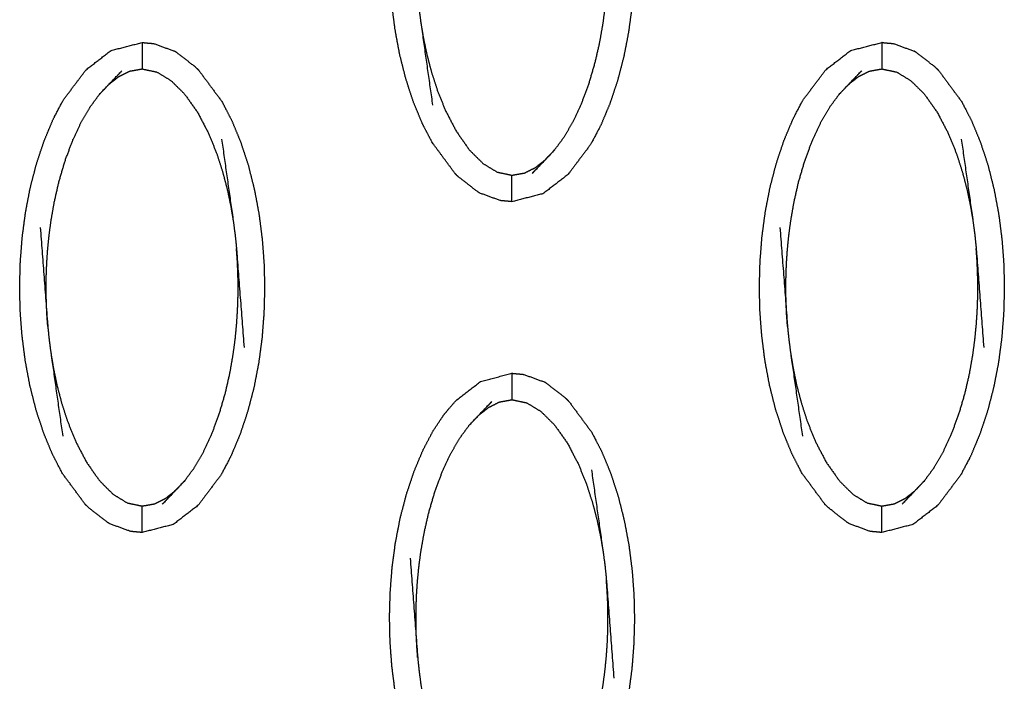
# Model space of a CAD drawing. Units: millimetres. Extents: x -9064 to 8327, y -5322 to 6262.
# Drawn here: x -996 to -958, y 259 to 284 of the extents above; entities that cross this region are included whole.
import ezdxf

# ---------------------------------------------------------------- set-up
doc = ezdxf.new("R2010")
doc.units = ezdxf.units.MM
doc.layers.add('DEFAULT', color=7, linetype='Continuous')

msp = doc.modelspace()

# ---------------------------------------------------------------- linework, layer by layer
at = {"layer": 'DEFAULT', "color": 0}
for points, knots in [([(-980.291, 279.687), (-980.458, 280.091), (-980.624, 280.495), (-980.767, 280.93), (-980.909, 281.365), (-981.025, 281.823), (-981.142, 282.281), (-981.23, 282.753), (-981.317, 283.224), (-981.378, 283.696), (-981.438, 284.169), (-981.472, 284.632), (-981.507, 285.096), (-981.517, 285.557), (-981.527, 286.018), (-981.515, 286.485), (-981.502, 286.952), (-981.465, 287.422), (-981.429, 287.892), (-981.367, 288.361), (-981.305, 288.831), (-981.215, 289.295), (-981.125, 289.758), (-981.007, 290.212), (-980.889, 290.665), (-980.744, 291.097), (-980.599, 291.53), (-980.43, 291.933), (-980.262, 292.336), (-980.071, 292.698), (-979.881, 293.06), (-979.449, 293.634), (-979.017, 294.208), (-978.548, 294.568), (-978.08, 294.929), (-977.491, 295.082), (-976.901, 295.234), (-976.901, 295.234), (-976.901, 295.234)], [3, 3, 3, 4, 4, 5, 5, 6, 6, 7, 7, 8, 8, 9, 9, 10, 10, 11, 11, 12, 12, 13, 13, 14, 14, 15, 15, 16, 16, 17, 17, 18, 18, 19, 19, 20, 20, 21, 21, 21.000438, 21.000438, 21.000438]), ([(-974.748, 294.167), (-974.748, 294.167), (-974.748, 294.167), (-974.318, 293.585), (-973.889, 293.004), (-973.7, 292.64), (-973.512, 292.277), (-973.345, 291.873), (-973.178, 291.469), (-973.035, 291.034), (-972.893, 290.598), (-972.777, 290.14), (-972.661, 289.682), (-972.573, 289.211), (-972.485, 288.739), (-972.425, 288.267), (-972.364, 287.795), (-972.33, 287.331), (-972.295, 286.868), (-972.285, 286.406), (-972.274, 285.945), (-972.287, 285.478), (-972.3, 285.011), (-972.336, 284.541), (-972.373, 284.071), (-972.436, 283.602), (-972.498, 283.132), (-972.588, 282.669), (-972.678, 282.205), (-972.796, 281.752), (-972.914, 281.299), (-973.059, 280.866), (-973.203, 280.433), (-973.372, 280.03), (-973.541, 279.628), (-973.731, 279.266), (-973.921, 278.904), (-974.353, 278.33), (-974.785, 277.756), (-975.254, 277.396), (-975.723, 277.035), (-976.312, 276.882), (-976.901, 276.73)], [68.999954, 68.999954, 68.999954, 69, 69, 70, 70, 71, 71, 72, 72, 73, 73, 74, 74, 75, 75, 76, 76, 77, 77, 78, 78, 79, 79, 80, 80, 81, 81, 82, 82, 83, 83, 84, 84, 85, 85, 86, 86, 87, 87, 88, 88, 88.999964, 88.999964, 88.999964]), ([(-980.75, 288.247), (-980.607, 286.376), (-980.465, 284.505), (-980.44, 284.262), (-980.416, 284.018), (-980.381, 283.753), (-980.346, 283.488), (-980.124, 281.931), (-979.902, 280.375)], [0, 0, 0, 1, 1, 2, 2, 3, 3, 4, 4, 4]), ([(-975.288, 278.689), (-975.111, 278.929), (-974.934, 279.17), (-974.765, 279.458), (-974.596, 279.746), (-974.439, 280.081), (-974.281, 280.417), (-974.138, 280.798), (-973.995, 281.18), (-973.877, 281.583), (-973.759, 281.986), (-973.672, 282.366), (-973.585, 282.747), (-973.525, 283.085), (-973.466, 283.422), (-973.425, 283.724), (-973.385, 284.026), (-973.358, 284.299), (-973.332, 284.573), (-973.315, 284.817), (-973.299, 285.06), (-973.29, 285.275), (-973.281, 285.489), (-973.278, 285.683), (-973.274, 285.877), (-973.275, 286.061), (-973.276, 286.246), (-973.281, 286.433), (-973.286, 286.62), (-973.296, 286.819), (-973.306, 287.019), (-973.321, 287.238), (-973.337, 287.458)], [0, 0, 0, 1, 1, 2, 2, 3, 3, 4, 4, 5, 5, 6, 6, 7, 7, 8, 8, 9, 9, 10, 10, 11, 11, 12, 12, 13, 13, 14, 14, 15, 15, 16, 16, 16]), ([(-980.346, 283.488), (-980.298, 283.202), (-980.25, 282.917), (-980.185, 282.608), (-980.12, 282.299), (-980.034, 281.968), (-979.948, 281.636), (-979.834, 281.282), (-979.72, 280.927), (-979.566, 280.547), (-979.412, 280.166), (-979.206, 279.773), (-979, 279.38), (-978.755, 279.031), (-978.51, 278.683), (-978.253, 278.427), (-977.995, 278.172), (-977.728, 278.009), (-977.461, 277.847), (-977.181, 277.788), (-976.901, 277.729), (-976.666, 277.771), (-976.431, 277.812), (-976.228, 277.914), (-976.024, 278.015), (-975.837, 278.161), (-975.65, 278.306)], [0, 0, 0, 1, 1, 2, 2, 3, 3, 4, 4, 5, 5, 6, 6, 7, 7, 8, 8, 9, 9, 10, 10, 11, 11, 12, 12, 13, 13, 13]), ([(-993.028, 265.306), (-993.457, 265.887), (-993.887, 266.468), (-994.076, 266.832), (-994.265, 267.195), (-994.431, 267.599), (-994.598, 268.003), (-994.74, 268.438), (-994.883, 268.874), (-994.999, 269.332), (-995.115, 269.79), (-995.203, 270.261), (-995.291, 270.733), (-995.351, 271.205), (-995.411, 271.677), (-995.446, 272.141), (-995.481, 272.604), (-995.491, 273.066), (-995.501, 273.527), (-995.488, 273.994), (-995.476, 274.461), (-995.439, 274.931), (-995.402, 275.401), (-995.34, 275.87), (-995.277, 276.339), (-995.188, 276.803), (-995.099, 277.267), (-994.981, 277.72), (-994.862, 278.172), (-994.717, 278.606), (-994.572, 279.039), (-994.404, 279.441), (-994.235, 279.843), (-994.045, 280.206), (-993.855, 280.568), (-993.422, 281.142), (-992.99, 281.715), (-992.522, 282.076), (-992.054, 282.437), (-991.464, 282.589), (-990.875, 282.742)], [1.000235, 1.000235, 1.000235, 2, 2, 3, 3, 4, 4, 5, 5, 6, 6, 7, 7, 8, 8, 9, 9, 10, 10, 11, 11, 12, 12, 13, 13, 14, 14, 15, 15, 16, 16, 17, 17, 18, 18, 19, 19, 20, 20, 20.999981, 20.999981, 20.999981]), ([(-990.875, 282.742), (-990.657, 282.721), (-990.439, 282.701), (-990.048, 282.559), (-989.657, 282.417)], [0.000168, 0.000168, 0.000168, 1, 1, 2, 2, 2]), ([(-990.875, 282.742), (-990.875, 282.707), (-990.875, 282.672), (-990.875, 282.561), (-990.875, 282.45), (-990.875, 282.28), (-990.875, 282.111), (-990.875, 281.927), (-990.875, 281.743)], [0, 0, 0, 1, 1, 2, 2, 3, 3, 4, 4, 4]), ([(-965.08, 265.305), (-965.51, 265.887), (-965.94, 266.468), (-966.129, 266.832), (-966.317, 267.195), (-966.484, 267.599), (-966.65, 268.003), (-966.793, 268.438), (-966.936, 268.874), (-967.052, 269.332), (-967.168, 269.79), (-967.256, 270.261), (-967.344, 270.733), (-967.404, 271.205), (-967.464, 271.677), (-967.499, 272.141), (-967.533, 272.604), (-967.544, 273.066), (-967.554, 273.527), (-967.541, 273.994), (-967.528, 274.461), (-967.492, 274.931), (-967.455, 275.401), (-967.393, 275.87), (-967.331, 276.339), (-967.241, 276.803), (-967.151, 277.267), (-967.033, 277.72), (-966.915, 278.172), (-966.77, 278.606), (-966.625, 279.039), (-966.457, 279.441), (-966.288, 279.843), (-966.098, 280.206), (-965.907, 280.568), (-965.475, 281.142), (-965.043, 281.715), (-964.575, 282.076), (-964.107, 282.437), (-963.517, 282.589), (-962.928, 282.742), (-962.928, 282.742), (-962.928, 282.742)], [1.000067, 1.000067, 1.000067, 2, 2, 3, 3, 4, 4, 5, 5, 6, 6, 7, 7, 8, 8, 9, 9, 10, 10, 11, 11, 12, 12, 13, 13, 14, 14, 15, 15, 16, 16, 17, 17, 18, 18, 19, 19, 20, 20, 21, 21, 21.000021, 21.000021, 21.000021]), ([(-962.928, 282.742), (-962.71, 282.721), (-962.491, 282.701), (-962.101, 282.559), (-961.71, 282.417)], [0, 0, 0, 1, 1, 2, 2, 2]), ([(-962.928, 282.742), (-962.928, 282.707), (-962.928, 282.672), (-962.928, 282.561), (-962.928, 282.45), (-962.928, 282.28), (-962.928, 282.111), (-962.928, 281.927), (-962.928, 281.743)], [0, 0, 0, 1, 1, 2, 2, 3, 3, 4, 4, 4]), ([(-988.722, 281.674), (-988.791, 281.743), (-988.859, 281.811), (-989.213, 282.086), (-989.566, 282.36), (-989.612, 282.388), (-989.657, 282.417)], [0, 0, 0, 1, 1, 2, 2, 3, 3, 3]), ([(-960.774, 281.674), (-960.843, 281.743), (-960.912, 281.811), (-961.266, 282.086), (-961.62, 282.36), (-961.665, 282.388), (-961.71, 282.417)], [0, 0, 0, 1, 1, 2, 2, 3, 3, 3]), ([(-992.488, 280.783), (-992.307, 280.974), (-992.125, 281.166), (-991.881, 281.42), (-991.637, 281.674)], [0, 0, 0, 1, 1, 2, 2, 2]), ([(-992.125, 281.166), (-991.938, 281.311), (-991.751, 281.457), (-991.548, 281.558), (-991.345, 281.66), (-991.11, 281.701), (-990.875, 281.743), (-990.595, 281.684), (-990.315, 281.625), (-990.048, 281.463), (-989.781, 281.3), (-989.524, 281.045), (-989.266, 280.789), (-989.021, 280.441), (-988.775, 280.092), (-988.57, 279.699), (-988.364, 279.306), (-988.21, 278.925), (-988.056, 278.545), (-987.942, 278.19), (-987.828, 277.836), (-987.742, 277.504), (-987.655, 277.172), (-987.59, 276.864), (-987.525, 276.555), (-987.478, 276.27), (-987.43, 275.984)], [0, 0, 0, 1, 1, 2, 2, 3, 3, 4, 4, 5, 5, 6, 6, 7, 7, 8, 8, 9, 9, 10, 10, 11, 11, 12, 12, 13, 13, 13]), ([(-988.722, 281.674), (-988.292, 281.093), (-987.862, 280.512), (-987.674, 280.149), (-987.485, 279.785), (-987.318, 279.381), (-987.151, 278.977), (-987.009, 278.542), (-986.866, 278.107), (-986.75, 277.649), (-986.634, 277.191), (-986.546, 276.719), (-986.459, 276.248), (-986.399, 275.776), (-986.338, 275.303), (-986.303, 274.839), (-986.269, 274.376), (-986.258, 273.915), (-986.248, 273.454), (-986.261, 272.987), (-986.274, 272.52), (-986.31, 272.05), (-986.347, 271.58), (-986.409, 271.11), (-986.472, 270.641), (-986.562, 270.177), (-986.651, 269.714), (-986.77, 269.26), (-986.888, 268.807), (-987.032, 268.375), (-987.177, 267.942), (-987.346, 267.539), (-987.515, 267.136), (-987.705, 266.774), (-987.895, 266.412), (-988.327, 265.838), (-988.759, 265.264), (-989.228, 264.903), (-989.696, 264.543), (-990.286, 264.39), (-990.875, 264.238)], [69, 69, 69, 70, 70, 71, 71, 72, 72, 73, 73, 74, 74, 75, 75, 76, 76, 77, 77, 78, 78, 79, 79, 80, 80, 81, 81, 82, 82, 83, 83, 84, 84, 85, 85, 86, 86, 87, 87, 88, 88, 88.999828, 88.999828, 88.999828]), ([(-964.541, 280.783), (-964.36, 280.974), (-964.179, 281.166), (-963.934, 281.42), (-963.69, 281.674)], [0, 0, 0, 1, 1, 2, 2, 2]), ([(-964.179, 281.166), (-963.991, 281.311), (-963.804, 281.457), (-963.601, 281.558), (-963.398, 281.66), (-963.163, 281.701), (-962.928, 281.743), (-962.648, 281.684), (-962.367, 281.625), (-962.101, 281.463), (-961.834, 281.3), (-961.576, 281.045), (-961.318, 280.789), (-961.073, 280.441), (-960.828, 280.092), (-960.623, 279.699), (-960.417, 279.306), (-960.263, 278.925), (-960.108, 278.545), (-959.995, 278.19), (-959.881, 277.836), (-959.795, 277.504), (-959.708, 277.172), (-959.643, 276.864), (-959.578, 276.555), (-959.53, 276.27), (-959.482, 275.984)], [0, 0, 0, 1, 1, 2, 2, 3, 3, 4, 4, 5, 5, 6, 6, 7, 7, 8, 8, 9, 9, 10, 10, 11, 11, 12, 12, 13, 13, 13]), ([(-960.774, 281.674), (-960.345, 281.093), (-959.915, 280.512), (-959.727, 280.149), (-959.538, 279.785), (-959.371, 279.381), (-959.204, 278.977), (-959.062, 278.542), (-958.919, 278.107), (-958.803, 277.649), (-958.688, 277.191), (-958.6, 276.719), (-958.512, 276.248), (-958.451, 275.776), (-958.391, 275.303), (-958.356, 274.839), (-958.321, 274.376), (-958.311, 273.915), (-958.301, 273.454), (-958.314, 272.987), (-958.326, 272.52), (-958.363, 272.05), (-958.399, 271.58), (-958.462, 271.11), (-958.524, 270.641), (-958.614, 270.177), (-958.704, 269.714), (-958.822, 269.26), (-958.94, 268.807), (-959.085, 268.375), (-959.23, 267.942), (-959.399, 267.539), (-959.567, 267.136), (-959.757, 266.774), (-959.947, 266.412), (-960.379, 265.838), (-960.812, 265.264), (-961.28, 264.903), (-961.749, 264.543), (-962.338, 264.39), (-962.928, 264.238)], [69.000051, 69.000051, 69.000051, 70, 70, 71, 71, 72, 72, 73, 73, 74, 74, 75, 75, 76, 76, 77, 77, 78, 78, 79, 79, 80, 80, 81, 81, 82, 82, 83, 83, 84, 84, 85, 85, 86, 86, 87, 87, 88, 88, 88.999995, 88.999995, 88.999995]), ([(-994.439, 272.014), (-994.455, 272.234), (-994.471, 272.453), (-994.48, 272.652), (-994.489, 272.852), (-994.494, 273.039), (-994.499, 273.226), (-994.5, 273.411), (-994.501, 273.595), (-994.498, 273.789), (-994.494, 273.982), (-994.485, 274.197), (-994.477, 274.412), (-994.461, 274.655), (-994.444, 274.899), (-994.418, 275.172), (-994.391, 275.446), (-994.35, 275.747), (-994.31, 276.048), (-994.25, 276.387), (-994.19, 276.725), (-994.104, 277.106), (-994.018, 277.486), (-993.899, 277.889), (-993.78, 278.292), (-993.638, 278.673), (-993.495, 279.055), (-993.337, 279.39), (-993.18, 279.725), (-993.011, 280.014), (-992.842, 280.302), (-992.665, 280.543), (-992.488, 280.783)], [0, 0, 0, 1, 1, 2, 2, 3, 3, 4, 4, 5, 5, 6, 6, 7, 7, 8, 8, 9, 9, 10, 10, 11, 11, 12, 12, 13, 13, 14, 14, 15, 15, 16, 16, 16]), ([(-966.491, 272.014), (-966.507, 272.234), (-966.524, 272.453), (-966.533, 272.652), (-966.542, 272.852), (-966.547, 273.039), (-966.552, 273.226), (-966.553, 273.411), (-966.554, 273.595), (-966.55, 273.789), (-966.547, 273.982), (-966.538, 274.197), (-966.529, 274.412), (-966.513, 274.655), (-966.497, 274.899), (-966.47, 275.172), (-966.443, 275.446), (-966.403, 275.747), (-966.362, 276.048), (-966.303, 276.387), (-966.243, 276.725), (-966.157, 277.106), (-966.07, 277.486), (-965.952, 277.889), (-965.833, 278.292), (-965.69, 278.673), (-965.548, 279.055), (-965.39, 279.39), (-965.232, 279.725), (-965.064, 280.014), (-964.896, 280.302), (-964.718, 280.543), (-964.541, 280.783)], [0, 0, 0, 1, 1, 2, 2, 3, 3, 4, 4, 5, 5, 6, 6, 7, 7, 8, 8, 9, 9, 10, 10, 11, 11, 12, 12, 13, 13, 14, 14, 15, 15, 16, 16, 16]), ([(-979.054, 277.798), (-979.484, 278.379), (-979.913, 278.96), (-980.102, 279.323), (-980.291, 279.686)], [1.000312, 1.000312, 1.000312, 2, 2, 2.998943, 2.998943, 2.998943]), ([(-987.873, 279.097), (-987.651, 277.541), (-987.43, 275.984), (-987.395, 275.719), (-987.359, 275.454), (-987.335, 275.21), (-987.311, 274.966), (-987.168, 273.096), (-987.025, 271.225)], [-3, -3, -3, -2, -2, -1, -1, 0, 0, 1, 1, 1]), ([(-959.927, 279.097), (-959.705, 277.541), (-959.482, 275.984), (-959.448, 275.719), (-959.413, 275.454), (-959.388, 275.21), (-959.363, 274.966), (-959.221, 273.096), (-959.079, 271.225)], [-3, -3, -3, -2, -2, -1, -1, 0, 0, 1, 1, 1]), ([(-975.288, 278.689), (-975.469, 278.498), (-975.65, 278.306), (-975.895, 278.052), (-976.139, 277.797)], [-1, -1, -1, 0, 0, 1, 1, 1]), ([(-978.118, 277.055), (-978.164, 277.084), (-978.209, 277.112), (-978.563, 277.386), (-978.917, 277.661), (-978.985, 277.729), (-979.054, 277.797)], [0, 0, 0, 1, 1, 2, 2, 3, 3, 3]), ([(-976.901, 276.73), (-976.901, 276.765), (-976.901, 276.799), (-976.901, 276.911), (-976.901, 277.022), (-976.901, 277.192), (-976.901, 277.361), (-976.901, 277.545), (-976.901, 277.729)], [0, 0, 0, 1, 1, 2, 2, 3, 3, 4, 4, 4]), ([(-976.901, 276.73), (-977.119, 276.751), (-977.337, 276.771), (-977.728, 276.913), (-978.118, 277.055)], [0, 0, 0, 1, 1, 2, 2, 2]), ([(-994.724, 275.755), (-994.581, 273.884), (-994.439, 272.014), (-994.414, 271.77), (-994.39, 271.526), (-994.355, 271.261), (-994.319, 270.996), (-994.098, 269.439), (-993.876, 267.882)], [0, 0, 0, 1, 1, 2, 2, 3, 3, 4, 4, 4]), ([(-966.776, 275.755), (-966.634, 273.884), (-966.491, 272.014), (-966.467, 271.77), (-966.442, 271.526), (-966.407, 271.261), (-966.372, 270.996), (-966.15, 269.439), (-965.929, 267.882)], [0, 0, 0, 1, 1, 2, 2, 3, 3, 4, 4, 4]), ([(-989.262, 266.197), (-989.085, 266.438), (-988.907, 266.678), (-988.738, 266.966), (-988.569, 267.255), (-988.412, 267.589), (-988.255, 267.924), (-988.112, 268.307), (-987.969, 268.689), (-987.851, 269.092), (-987.732, 269.495), (-987.646, 269.875), (-987.559, 270.255), (-987.499, 270.593), (-987.44, 270.931), (-987.399, 271.233), (-987.358, 271.535), (-987.332, 271.808), (-987.305, 272.082), (-987.289, 272.325), (-987.273, 272.569), (-987.264, 272.783), (-987.255, 272.998), (-987.252, 273.191), (-987.248, 273.384), (-987.249, 273.569), (-987.25, 273.755), (-987.255, 273.942), (-987.26, 274.129), (-987.27, 274.328), (-987.279, 274.527), (-987.295, 274.747), (-987.311, 274.966)], [0, 0, 0, 1, 1, 2, 2, 3, 3, 4, 4, 5, 5, 6, 6, 7, 7, 8, 8, 9, 9, 10, 10, 11, 11, 12, 12, 13, 13, 14, 14, 15, 15, 16, 16, 16]), ([(-961.315, 266.197), (-961.137, 266.438), (-960.96, 266.678), (-960.791, 266.966), (-960.622, 267.255), (-960.465, 267.589), (-960.308, 267.924), (-960.165, 268.307), (-960.022, 268.689), (-959.903, 269.092), (-959.785, 269.495), (-959.698, 269.875), (-959.611, 270.255), (-959.552, 270.593), (-959.492, 270.931), (-959.452, 271.233), (-959.412, 271.535), (-959.385, 271.808), (-959.358, 272.082), (-959.342, 272.325), (-959.325, 272.569), (-959.316, 272.783), (-959.308, 272.998), (-959.305, 273.191), (-959.302, 273.384), (-959.302, 273.569), (-959.303, 273.755), (-959.308, 273.942), (-959.313, 274.129), (-959.322, 274.328), (-959.332, 274.527), (-959.348, 274.747), (-959.363, 274.966)], [0, 0, 0, 1, 1, 2, 2, 3, 3, 4, 4, 5, 5, 6, 6, 7, 7, 8, 8, 9, 9, 10, 10, 11, 11, 12, 12, 13, 13, 14, 14, 15, 15, 16, 16, 16]), ([(-994.319, 270.996), (-994.272, 270.71), (-994.224, 270.424), (-994.159, 270.116), (-994.094, 269.808), (-994.008, 269.476), (-993.922, 269.144), (-993.808, 268.79), (-993.693, 268.436), (-993.539, 268.055), (-993.385, 267.674), (-993.179, 267.281), (-992.974, 266.887), (-992.729, 266.54), (-992.483, 266.192), (-992.226, 265.936), (-991.969, 265.68), (-991.702, 265.518), (-991.435, 265.355), (-991.155, 265.296), (-990.875, 265.237), (-990.64, 265.279), (-990.404, 265.321), (-990.201, 265.422), (-989.998, 265.523), (-989.811, 265.669), (-989.624, 265.815)], [0, 0, 0, 1, 1, 2, 2, 3, 3, 4, 4, 5, 5, 6, 6, 7, 7, 8, 8, 9, 9, 10, 10, 11, 11, 12, 12, 13, 13, 13]), ([(-966.372, 270.996), (-966.324, 270.71), (-966.276, 270.424), (-966.212, 270.116), (-966.148, 269.808), (-966.061, 269.476), (-965.975, 269.144), (-965.86, 268.79), (-965.746, 268.436), (-965.592, 268.055), (-965.439, 267.674), (-965.232, 267.281), (-965.026, 266.887), (-964.781, 266.54), (-964.536, 266.192), (-964.279, 265.936), (-964.022, 265.68), (-963.754, 265.518), (-963.487, 265.355), (-963.208, 265.296), (-962.928, 265.237), (-962.692, 265.279), (-962.457, 265.321), (-962.254, 265.422), (-962.051, 265.523), (-961.864, 265.669), (-961.677, 265.815)], [0, 0, 0, 1, 1, 2, 2, 3, 3, 4, 4, 5, 5, 6, 6, 7, 7, 8, 8, 9, 9, 10, 10, 11, 11, 12, 12, 13, 13, 13]), ([(-979.054, 252.814), (-979.054, 252.814), (-979.054, 252.814), (-979.276, 253.079), (-979.498, 253.344), (-979.706, 253.66), (-979.913, 253.976), (-980.102, 254.34), (-980.291, 254.704), (-980.458, 255.108), (-980.624, 255.511), (-980.767, 255.947), (-980.909, 256.382), (-981.025, 256.84), (-981.142, 257.298), (-981.23, 257.77), (-981.317, 258.241), (-981.378, 258.713), (-981.438, 259.185), (-981.472, 259.649), (-981.507, 260.113), (-981.517, 260.574), (-981.527, 261.036), (-981.515, 261.503), (-981.502, 261.969), (-981.465, 262.439), (-981.429, 262.909), (-981.367, 263.378), (-981.305, 263.847), (-981.215, 264.311), (-981.125, 264.775), (-981.007, 265.228), (-980.889, 265.681), (-980.744, 266.114), (-980.599, 266.547), (-980.43, 266.95), (-980.262, 267.352), (-980.071, 267.714), (-979.881, 268.077), (-979.672, 268.39), (-979.463, 268.703), (-979.24, 268.964), (-979.017, 269.224), (-978.548, 269.585), (-978.08, 269.946), (-977.491, 270.098), (-976.901, 270.251)], [0.999974, 0.999974, 0.999974, 1, 1, 2, 2, 3, 3, 4, 4, 5, 5, 6, 6, 7, 7, 8, 8, 9, 9, 10, 10, 11, 11, 12, 12, 13, 13, 14, 14, 15, 15, 16, 16, 17, 17, 18, 18, 19, 19, 20, 20, 21, 21, 22, 22, 23, 23, 23]), ([(-976.901, 270.251), (-976.683, 270.23), (-976.465, 270.21), (-976.074, 270.067), (-975.684, 269.924)], [0, 0, 0, 1, 1, 2, 2, 2]), ([(-976.901, 270.251), (-976.901, 270.215), (-976.901, 270.18), (-976.901, 270.069), (-976.901, 269.958), (-976.901, 269.789), (-976.901, 269.62), (-976.901, 269.436), (-976.901, 269.252)], [0, 0, 0, 1, 1, 2, 2, 3, 3, 4, 4, 4]), ([(-974.748, 269.183), (-974.817, 269.252), (-974.886, 269.32), (-975.239, 269.594), (-975.593, 269.868), (-975.638, 269.896), (-975.684, 269.924)], [0, 0, 0, 1, 1, 2, 2, 3, 3, 3]), ([(-978.515, 268.292), (-978.333, 268.483), (-978.151, 268.674), (-977.907, 268.928), (-977.663, 269.182)], [0, 0, 0, 1, 1, 2, 2, 2]), ([(-978.151, 268.674), (-977.964, 268.82), (-977.777, 268.965), (-977.574, 269.067), (-977.371, 269.169), (-977.136, 269.21), (-976.901, 269.252), (-976.621, 269.193), (-976.341, 269.133), (-976.074, 268.971), (-975.808, 268.809), (-975.55, 268.553), (-975.292, 268.297), (-975.047, 267.949), (-974.802, 267.601), (-974.596, 267.208), (-974.391, 266.814), (-974.236, 266.433), (-974.082, 266.052), (-973.968, 265.698), (-973.855, 265.344), (-973.768, 265.012), (-973.682, 264.68), (-973.617, 264.372), (-973.552, 264.064), (-973.504, 263.778), (-973.456, 263.493)], [0, 0, 0, 1, 1, 2, 2, 3, 3, 4, 4, 5, 5, 6, 6, 7, 7, 8, 8, 9, 9, 10, 10, 11, 11, 12, 12, 13, 13, 13]), ([(-974.748, 269.183), (-974.318, 268.602), (-973.889, 268.021), (-973.7, 267.657), (-973.512, 267.294), (-973.345, 266.89), (-973.178, 266.486), (-973.035, 266.05), (-972.893, 265.615), (-972.777, 265.157), (-972.661, 264.699), (-972.573, 264.228), (-972.485, 263.756), (-972.425, 263.284), (-972.364, 262.812), (-972.33, 262.348), (-972.295, 261.884), (-972.285, 261.423), (-972.274, 260.962), (-972.287, 260.495), (-972.3, 260.028), (-972.336, 259.558), (-972.373, 259.088), (-972.436, 258.619), (-972.498, 258.15), (-972.588, 257.686), (-972.678, 257.222), (-972.796, 256.769), (-972.914, 256.316), (-973.059, 255.883), (-973.203, 255.45), (-973.372, 255.047), (-973.541, 254.645), (-973.731, 254.283), (-973.921, 253.921), (-974.353, 253.347), (-974.785, 252.773), (-975.254, 252.412), (-975.723, 252.051), (-976.312, 251.899), (-976.901, 251.747)], [73, 73, 73, 74, 74, 75, 75, 76, 76, 77, 77, 78, 78, 79, 79, 80, 80, 81, 81, 82, 82, 83, 83, 84, 84, 85, 85, 86, 86, 87, 87, 88, 88, 89, 89, 90, 90, 91, 91, 92, 92, 92.999802, 92.999802, 92.999802]), ([(-980.465, 259.522), (-980.481, 259.742), (-980.497, 259.962), (-980.506, 260.161), (-980.516, 260.36), (-980.521, 260.547), (-980.525, 260.735), (-980.526, 260.92), (-980.527, 261.104), (-980.524, 261.297), (-980.521, 261.491), (-980.512, 261.705), (-980.503, 261.92), (-980.487, 262.163), (-980.471, 262.407), (-980.444, 262.68), (-980.417, 262.954), (-980.377, 263.255), (-980.336, 263.557), (-980.276, 263.896), (-980.217, 264.234), (-980.13, 264.614), (-980.044, 264.994), (-979.925, 265.397), (-979.807, 265.799), (-979.664, 266.182), (-979.522, 266.564), (-979.364, 266.899), (-979.206, 267.234), (-979.038, 267.522), (-978.869, 267.81), (-978.692, 268.051), (-978.515, 268.292)], [0, 0, 0, 1, 1, 2, 2, 3, 3, 4, 4, 5, 5, 6, 6, 7, 7, 8, 8, 9, 9, 10, 10, 11, 11, 12, 12, 13, 13, 14, 14, 15, 15, 16, 16, 16]), ([(-973.9, 266.606), (-973.678, 265.049), (-973.456, 263.493), (-973.421, 263.228), (-973.386, 262.963), (-973.361, 262.719), (-973.337, 262.475), (-973.195, 260.605), (-973.053, 258.734)], [-3, -3, -3, -2, -2, -1, -1, 0, 0, 1, 1, 1]), ([(-989.262, 266.197), (-989.443, 266.006), (-989.624, 265.815), (-989.868, 265.561), (-990.112, 265.306)], [-1, -1, -1, 0, 0, 1, 1, 1]), ([(-961.315, 266.197), (-961.496, 266.006), (-961.677, 265.815), (-961.921, 265.561), (-962.165, 265.306)], [-1, -1, -1, 0, 0, 1, 1, 1]), ([(-992.092, 264.564), (-992.137, 264.592), (-992.183, 264.621), (-992.536, 264.895), (-992.89, 265.17), (-992.959, 265.237), (-993.027, 265.305)], [0, 0, 0, 1, 1, 2, 2, 3, 3, 3]), ([(-990.875, 264.238), (-990.875, 264.273), (-990.875, 264.308), (-990.875, 264.42), (-990.875, 264.531), (-990.875, 264.7), (-990.875, 264.87), (-990.875, 265.053), (-990.875, 265.237)], [0, 0, 0, 1, 1, 2, 2, 3, 3, 4, 4, 4]), ([(-964.146, 264.564), (-964.19, 264.592), (-964.235, 264.621), (-964.589, 264.895), (-964.943, 265.17), (-965.012, 265.237), (-965.08, 265.305)], [0, 0, 0, 1, 1, 2, 2, 3, 3, 3]), ([(-962.928, 264.238), (-962.928, 264.273), (-962.928, 264.308), (-962.928, 264.42), (-962.928, 264.531), (-962.928, 264.7), (-962.928, 264.87), (-962.928, 265.053), (-962.928, 265.237)], [0.000256, 0.000256, 0.000256, 1, 1, 2, 2, 3, 3, 4, 4, 4]), ([(-990.875, 264.238), (-991.093, 264.258), (-991.311, 264.279), (-991.701, 264.422), (-992.092, 264.564)], [0, 0, 0, 1, 1, 2, 2, 2]), ([(-962.928, 264.238), (-963.146, 264.258), (-963.363, 264.279), (-963.754, 264.422), (-964.146, 264.564)], [0.001339, 0.001339, 0.001339, 1, 1, 2, 2, 2]), ([(-980.75, 263.263), (-980.607, 261.393), (-980.465, 259.522), (-980.44, 259.278), (-980.416, 259.035), (-980.381, 258.77), (-980.346, 258.505), (-980.124, 256.948), (-979.902, 255.391)], [0, 0, 0, 1, 1, 2, 2, 3, 3, 4, 4, 4]), ([(-975.288, 253.706), (-975.111, 253.946), (-974.934, 254.187), (-974.765, 254.475), (-974.596, 254.763), (-974.439, 255.098), (-974.281, 255.433), (-974.138, 255.816), (-973.995, 256.198), (-973.877, 256.6), (-973.759, 257.003), (-973.672, 257.383), (-973.585, 257.763), (-973.525, 258.102), (-973.466, 258.44), (-973.425, 258.741), (-973.385, 259.043), (-973.358, 259.317), (-973.332, 259.59), (-973.315, 259.834), (-973.299, 260.078), (-973.29, 260.292), (-973.281, 260.506), (-973.278, 260.7), (-973.274, 260.893), (-973.275, 261.078), (-973.276, 261.262), (-973.281, 261.45), (-973.286, 261.637), (-973.296, 261.837), (-973.306, 262.036), (-973.321, 262.255), (-973.337, 262.475)], [0, 0, 0, 1, 1, 2, 2, 3, 3, 4, 4, 5, 5, 6, 6, 7, 7, 8, 8, 9, 9, 10, 10, 11, 11, 12, 12, 13, 13, 14, 14, 15, 15, 16, 16, 16])]:
    msp.add_open_spline(points, degree=2, knots=knots, dxfattribs=at)
for points in [[(-964.107, 282.438), (-964.107, 282.438), (-964.107, 282.438)], [(-992.488, 280.783), (-992.063, 281.229), (-991.637, 281.674)], [(-964.541, 280.783), (-964.115, 281.229), (-963.69, 281.674)], [(-975.288, 278.689), (-975.713, 278.243), (-976.139, 277.797)], [(-975.723, 277.034), (-975.722, 277.034), (-975.722, 277.034)], [(-978.515, 268.292), (-978.089, 268.737), (-977.663, 269.182)], [(-989.262, 266.197), (-989.687, 265.752), (-990.112, 265.306)], [(-961.315, 266.197), (-961.74, 265.752), (-962.165, 265.306)]]:
    msp.add_open_spline(points, degree=2, dxfattribs=at)

doc.saveas('drawing.dxf')
